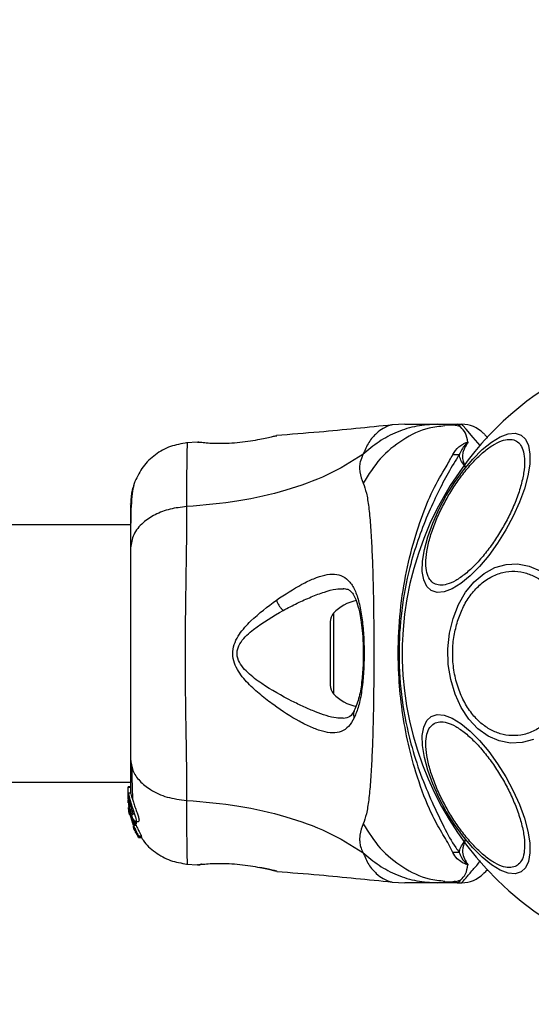
# Model space of a CAD drawing. Units: millimetres. Extents: x -781 to 21174, y -792 to 15596.
# Drawn here: x 11947 to 12014, y 1127 to 1256 of the extents above; entities that cross this region are included whole.
import ezdxf

# ---------------------------------------------------------------- set-up
doc = ezdxf.new("R2010")
doc.units = ezdxf.units.MM
doc.layers.add('Dimensions', color=7, linetype='Continuous')
doc.styles.get("Standard").update_dxf_attribs({"font": 'arial.ttf'})
doc.dimstyles.new('Leikkiset keinu', dxfattribs={"dimtxt": 150, "dimasz": 2.5, "dimexe": 0.06, "dimexo": 0.625, "dimtad": 0, "dimtih": 1, "dimtoh": 1, "dimdec": 0, "dimtxsty": 'Standard', "dimcen": 2.5, "dimadec": 0, "dimazin": 0, "dimtfac": 1, "dimtmove": 0, "dimatfit": 3, "dimfxl": 1, "dimarcsym": 0})

# ---------------------------------------------------------------- blocks, each defined once
blk = doc.blocks.new('*D3')
at = {"layer": 'Defpoints', "color": 0}
for p in [(405.52, 6172.77), (21172.28, 6172.77), (21172.28, -443.01)]:
    blk.add_point(p, dxfattribs=at)
at = {"layer": 'Dimensions', "color": 0, "lineweight": -2}
for p, q in [((405.52, 6172.14), (405.52, -443.07)), ((21172.28, 6172.14), (21172.28, -443.07)), ((408.02, -443.01), (10505.15, -443.01)), ((21169.78, -443.01), (11072.65, -443.01))]:
    blk.add_line(p, q, dxfattribs=at)
at = {"layer": 'Dimensions', "color": 0}
for points in [[(408.02, -442.59), (408.02, -443.42), (405.52, -443.01)], [(21169.78, -443.42), (21169.78, -442.59), (21172.28, -443.01)]]:
    blk.add_solid(points, dxfattribs=at)
at = {"layer": 'Dimensions', "color": 0, "insert": (10788.9, -443.01), "char_height": 150, "attachment_point": 5}
blk.add_mtext('^J\\P20767', dxfattribs=at)

msp = doc.modelspace()

# ---------------------------------------------------------------- linework, layer by layer
at = {"color": 0, "linetype": 'Continuous', "lineweight": 25}
for p, q in [((11997.69, 1202.77), (11996.03, 1202.68)), ((12001.92, 1202.77), (12004.54, 1202.77)), ((12003.63, 1202.64), (12002.9, 1202.65)), ((12004.54, 1202.77), (12005.12, 1202.77)), ((11980.82, 1201.23), (11980.95, 1201.26)), ((11970.58, 1200.43), (11969.16, 1200.32)), ((11970.58, 1200.43), (11970.78, 1200.42)), ((11961.85, 1189.62), (9615.95, 1189.62)), ((11988.38, 1178.04), (11988.38, 1167.5)), ((11987.95, 1176.92), (11987.95, 1168.61)), ((9615.95, 1155.92), (11961.85, 1155.92)), ((11961.85, 1155.34), (11961.55, 1155.34)), ((11961.55, 1155.26), (11961.55, 1155.34)), ((11961.55, 1153.98), (11961.55, 1155.26)), ((11961.55, 1155.26), (11961.85, 1155.26)), ((11961.86, 1154.5), (11961.56, 1154.5)), ((11961.56, 1153.8), (11961.55, 1153.98)), ((11961.55, 1153.73), (11961.55, 1153.98)), ((11961.55, 1153.73), (11961.69, 1152.19)), ((11961.55, 1153.22), (11961.55, 1153.57)), ((11961.69, 1153.48), (11961.69, 1153.91)), ((11961.56, 1152.87), (11961.69, 1151.88)), ((11961.61, 1152.21), (11961.68, 1151.75)), ((11961.69, 1151.7), (11961.63, 1152.05)), ((11961.69, 1152.43), (11961.65, 1152.86)), ((11961.69, 1152.58), (11961.69, 1152.95)), ((11962.22, 1150.69), (11961.69, 1152.43)), ((11961.69, 1152.43), (11961.69, 1152.19)), ((11961.69, 1152.19), (11962.18, 1150.56)), ((11961.69, 1151.88), (11962.1, 1150.55)), ((11961.68, 1151.75), (11961.69, 1151.66)), ((11962.24, 1150.28), (11962, 1151.04)), ((11962.57, 1150.69), (11962.22, 1150.69)), ((11962.23, 1150.47), (11962.26, 1150.58)), ((11962.26, 1150.58), (11962.6, 1150.58)), ((11962.43, 1150.62), (11962.57, 1150.28)), ((11962.49, 1150.8), (11962.87, 1150.8)), ((11962.6, 1150.58), (11962.57, 1150.47)), ((11962.17, 1150.11), (11962.24, 1149.88)), ((11962.21, 1150.07), (11962.21, 1150.06)), ((11962.21, 1150.04), (11962.27, 1150.04)), ((11962.23, 1150.47), (11962.57, 1150.47)), ((11962.57, 1150.47), (11962.23, 1150.47)), ((11962.57, 1150.28), (11962.24, 1150.28)), ((11962.34, 1149.88), (11962.24, 1149.88)), ((11962.29, 1149.76), (11962.44, 1149.53)), ((11962.39, 1149.76), (11962.29, 1149.76)), ((11962.44, 1149.53), (11962.44, 1149.53)), ((11962.45, 1149.59), (11962.48, 1149.41)), ((11962.53, 1149.3), (11962.84, 1148.77)), ((11962.57, 1150.47), (11962.57, 1150.47)), ((11962.9, 1148.69), (11962.87, 1148.89)), ((11962.87, 1148.89), (11963.24, 1148.89)), ((11962.9, 1148.69), (11963.27, 1148.69)), ((11963.27, 1148.69), (11962.9, 1148.69)), ((11963.24, 1148.89), (11963.27, 1148.69)), ((11963.27, 1148.69), (11963.27, 1148.69)), ((11969.16, 1145.22), (11970.58, 1145.11)), ((11970.58, 1145.11), (11970.78, 1145.12)), ((11970.65, 1145.12), (11970.58, 1145.11)), ((11970.76, 1145.12), (11970.78, 1145.12)), ((11971.14, 1145.18), (11970.96, 1145.16)), ((11980.82, 1144.31), (11980.95, 1144.28)), ((11980.95, 1144.28), (11980.88, 1144.3)), ((11996.03, 1142.86), (11997.69, 1142.77)), ((12004.54, 1142.77), (12001.92, 1142.77)), ((12004.54, 1142.77), (12005.12, 1142.77))]:
    msp.add_line(p, q, dxfattribs=at)
at = {"color": 0, "linetype": 'Continuous', "lineweight": 25, "flags": 128}
for points in [[(12007.54, 1199.97), (12006.61, 1201.04), (12005.69, 1202.11), (12005.26, 1202.6), (12005.12, 1202.77), (12005.12, 1202.77), (12005.12, 1202.77)], [(12003.11, 1193.43), (12004.19, 1195.16), (12005.36, 1196.77), (12006.57, 1198.21), (12007.8, 1199.44), (12009, 1200.42), (12010.15, 1201.11), (12011.19, 1201.51), (12012.11, 1201.59), (12012.88, 1201.35), (12013.47, 1200.81), (12013.86, 1199.97), (12014.04, 1198.87), (12014.01, 1197.53), (12013.76, 1196), (12013.31, 1194.32), (12012.67, 1192.55), (12011.86, 1190.73), (12010.9, 1188.93), (12009.82, 1187.2), (12008.66, 1185.59), (12007.44, 1184.15), (12006.21, 1182.92), (12005.01, 1181.94), (12003.87, 1181.25), (12002.82, 1180.85), (12001.9, 1180.77), (12001.13, 1181.01), (12000.55, 1181.55), (12000.16, 1182.39), (11999.97, 1183.49), (12000.01, 1184.83), (12000.25, 1186.36), (12000.7, 1188.04), (12001.34, 1189.81), (12002.15, 1191.63), (12003.11, 1193.43)], [(12004, 1177.37), (12004.71, 1179.18), (12005.64, 1180.79), (12006.77, 1182.16), (12008.05, 1183.24), (12009.45, 1184.01), (12010.92, 1184.43), (12012.43, 1184.5), (12013.93, 1184.21), (12015.36, 1183.58)], [(12014.49, 1161.53), (12013.02, 1161.11), (12011.51, 1161.04), (12010.01, 1161.33), (12008.58, 1161.96), (12007.25, 1162.93), (12006.06, 1164.19), (12005.05, 1165.71), (12004.25, 1167.45), (12003.69, 1169.35), (12003.37, 1171.35), (12003.32, 1173.4), (12003.53, 1175.42), (12004, 1177.37)], [(12012.88, 1144.19), (12012.11, 1143.95), (12011.19, 1144.03), (12010.15, 1144.43), (12009, 1145.12), (12007.8, 1146.1), (12006.57, 1147.33), (12005.36, 1148.77), (12004.19, 1150.38), (12003.11, 1152.11), (12002.15, 1153.91), (12001.34, 1155.73), (12000.7, 1157.5), (12000.25, 1159.18), (12000.01, 1160.71), (11999.97, 1162.04), (12000.16, 1163.15), (12000.55, 1163.99), (12001.13, 1164.53), (12001.9, 1164.77), (12002.82, 1164.69), (12003.87, 1164.29), (12005.01, 1163.6), (12006.21, 1162.62), (12007.44, 1161.39), (12008.66, 1159.95), (12009.82, 1158.34), (12010.9, 1156.61), (12011.86, 1154.81), (12012.67, 1152.99), (12013.31, 1151.22), (12013.76, 1149.54), (12014.01, 1148.01), (12014.04, 1146.67), (12013.86, 1145.57), (12013.47, 1144.73), (12012.88, 1144.19)]]:
    msp.add_lwpolyline(points, dxfattribs=at)
at = {"color": 0, "linetype": 'Continuous', "lineweight": 25}
for centre, radius, start, end in [((12038.9, 1172.77), 41.55, 330, 150), ((12005.12, 1198.77), 4, 45, 90), ((12004.59, 1217.42), 18.62, 268.0832, 270.6926), ((12038.9, 1172.77), 41.55, 150, 330), ((11992.35, 1174.41), 5.38, 101.0889, 137.529), ((11989.6, 1176.92), 1.65, 137.529, 180), ((11989.6, 1168.61), 1.65, 180, 222.471), ((11992.35, 1171.13), 5.38, 222.471, 259.0644), ((12004.61, 1126.95), 19.8, 89.4177, 91.8714), ((12005.12, 1146.77), 4, 270, 315)]:
    msp.add_arc(centre, radius, start, end, dxfattribs=at)
for points, knots in [([(11996.07, 1202.68), (11992.88, 1202.35), (11987.85, 1201.83), (11982.8, 1201.43), (11980.94, 1201.28)], [0, 0, 0, 0, 0.632548, 1, 1, 1, 1]), ([(12001.92, 1202.77), (12001.03, 1202.72), (11999.25, 1202.62), (11996.68, 1201.81), (11994.28, 1200.57), (11992.9, 1199.38), (11992.22, 1198.79)], [0, 0, 0, 0, 0.250032, 0.500009, 0.750017, 1, 1, 1, 1]), ([(11996.03, 1202.68), (11996.03, 1202.68), (11996.12, 1202.72), (11995.79, 1202.62), (11995.02, 1202.36), (11993.96, 1201.62), (11992.94, 1200.49), (11992.46, 1199.35), (11992.22, 1198.79)], [0, 0, 0, 0, 0.000792, 0.226986, 0.466463, 0.638931, 0.82098, 1, 1, 1, 1]), ([(12002.91, 1202.54), (12002.22, 1202.47), (12000.28, 1202.28), (11997.35, 1200.81), (11994.33, 1198.4), (11992.95, 1196.17), (11992.26, 1195.05)], [0, 0, 0, 0, 0.1568681, 0.4378977, 0.7189915, 1, 1, 1, 1]), ([(11997.69, 1202.77), (11997.71, 1202.77), (11997.74, 1202.77), (11998.03, 1202.77), (11998.49, 1202.77), (11999.13, 1202.77), (11999.94, 1202.77), (12000.89, 1202.77), (12001.58, 1202.77), (12001.92, 1202.77)], [0, 0, 0, 0, 0.1429184, 0.2855818, 0.4284371, 0.5690751, 0.7127694, 0.8553754, 1, 1, 1, 1]), ([(12004.96, 1202.44), (12004.66, 1202.51), (12004, 1202.69), (12003.29, 1202.66), (12002.9, 1202.65)], [0, 0, 0, 0, 0.448387, 1, 1, 1, 1]), ([(12005.94, 1200.41), (12005.85, 1200.83), (12005.68, 1201.69), (12004.88, 1202.52), (12004.66, 1202.76), (12004.54, 1202.77), (12004.54, 1202.77)], [0, 0, 0, 0, 0.296736, 0.598543, 0.989531, 1, 1, 1, 1]), ([(11978.74, 1200.77), (11978.34, 1200.69), (11977.54, 1200.54), (11976.13, 1200.35), (11974.7, 1200.24), (11973.35, 1200.22), (11972.17, 1200.26), (11971.29, 1200.34), (11970.77, 1200.4), (11970.71, 1200.41), (11970.68, 1200.41)], [0, 0, 0, 0, 0.133793, 0.26656, 0.399026, 0.531507, 0.665154, 0.800606, 0.937259, 1, 1, 1, 1]), ([(11980.95, 1201.26), (11980.92, 1201.25), (11980.86, 1201.23), (11980.4, 1201.12), (11979.71, 1200.96), (11979.06, 1200.83), (11978.74, 1200.77)], [0, 0, 0, 0, 0.2513994, 0.5023166, 0.751674, 1, 1, 1, 1]), ([(12003.33, 1193.3), (12003.67, 1193.87), (12004.37, 1195.02), (12005.57, 1196.64), (12006.86, 1198.12), (12008.18, 1199.35), (12009.45, 1200.23), (12010.59, 1200.72), (12011.54, 1200.84), (12012.3, 1200.61), (12012.87, 1200.07), (12013.25, 1199.19), (12013.39, 1197.95), (12013.26, 1196.41), (12012.87, 1194.66), (12012.23, 1192.8), (12011.43, 1190.95), (12010.77, 1189.76), (12010.46, 1189.19)], [0, 0, 0, 0, 0.058249, 0.119996, 0.184316, 0.249994, 0.315673, 0.379989, 0.441739, 0.499994, 0.558255, 0.620005, 0.684313, 0.749996, 0.815673, 0.879993, 0.941739, 1, 1, 1, 1]), ([(12007.95, 1201.6), (12007.98, 1201.57), (12008.05, 1201.5), (12008.29, 1201.26), (12008.52, 1201.02), (12008.53, 1201.02)], [0, 0, 0, 0, 0.490622, 0.992006, 1, 1, 1, 1]), ([(11969.24, 1200.32), (11968.5, 1200.21), (11967.01, 1199.97), (11965.04, 1198.85), (11963.38, 1197.29), (11962.73, 1195.94), (11962.4, 1195.27)], [0, 0, 0, 0, 0.249941, 0.499976, 0.75003, 1, 1, 1, 1]), ([(11969.24, 1200.32), (11969.24, 1200.32), (11969.24, 1200.32), (11969.23, 1199.96), (11969.2, 1198.34), (11969.16, 1195.73), (11969.16, 1193.24), (11969.16, 1191.99)], [0, 0, 0, 0, 0.000083, 0.248338, 0.497988, 0.748279, 1, 1, 1, 1]), ([(11970.76, 1200.42), (11970.76, 1200.42), (11970.75, 1200.42), (11970.77, 1200.42), (11970.79, 1200.41)], [0, 0, 0, 0, 0.107526, 1, 1, 1, 1]), ([(12003.96, 1198.8), (12004.18, 1199.15), (12004.5, 1199.67), (12005.23, 1200.14), (12005.58, 1200.33), (12005.8, 1200.4), (12005.86, 1200.41), (12005.91, 1200.41), (12005.93, 1200.41), (12005.94, 1200.41)], [0, 0, 0, 0, 0.535723, 0.777769, 0.939963, 0.963303, 0.985945, 0.994765, 1, 1, 1, 1]), ([(12005.85, 1200.25), (12005.86, 1200.27), (12005.88, 1200.31), (12005.91, 1200.35), (12005.91, 1200.37), (12005.92, 1200.38), (12005.92, 1200.38), (12005.91, 1200.38), (12005.91, 1200.38), (12005.91, 1200.38), (12005.91, 1200.38), (12005.91, 1200.38), (12005.91, 1200.38), (12005.89, 1200.38), (12005.86, 1200.35), (12005.73, 1200.24), (12005.27, 1199.78), (12005.01, 1199.23), (12004.81, 1198.79)], [0, 0, 0, 0, 0.044162, 0.066263, 0.077304, 0.08282, 0.084198, 0.084903, 0.085182, 0.085462, 0.085756, 0.086108, 0.086718, 0.089398, 0.10003, 0.142334, 0.311433, 1, 1, 1, 1]), ([(12005.85, 1200.25), (12005.64, 1199.92), (12005.34, 1199.43), (12005.15, 1198.39), (12005.37, 1197.67), (12005.62, 1197.16), (12005.62, 1197.16)], [0, 0, 0, 0, 0.382411, 0.568905, 0.995776, 1, 1, 1, 1]), ([(12005.94, 1200.41), (12005.92, 1200.37), (12005.89, 1200.31), (12005.86, 1200.26), (12005.85, 1200.25)], [0, 0, 0, 0, 0.814443, 1, 1, 1, 1]), ([(11992.22, 1198.79), (11990.71, 1197.86), (11987.66, 1195.98), (11982.1, 1193.99), (11975.9, 1192.57), (11971.46, 1192.19), (11969.16, 1191.99)], [0, 0, 0, 0, 0.235169, 0.474981, 0.727595, 1, 1, 1, 1]), ([(11992.22, 1198.79), (11992.08, 1198.46), (11991.83, 1197.89), (11991.76, 1197.15), (11991.83, 1196.18), (11992.08, 1195.53), (11992.26, 1195.05)], [0, 0, 0, 0, 0.224125, 0.402742, 0.562994, 1, 1, 1, 1]), ([(12003.96, 1146.74), (12003.8, 1147.08), (12003.34, 1148.03), (12002.15, 1149.89), (12000.6, 1152.95), (11999.19, 1156.82), (11997.99, 1161.4), (11997.23, 1165.74), (11996.81, 1170.48), (11996.81, 1175.59), (11997.36, 1180.92), (11998.4, 1185.95), (11999.77, 1190.39), (12001.28, 1194.19), (12002.96, 1196.94), (12003.69, 1198.29), (12003.96, 1198.8)], [0, 0, 0, 0, 0.031026, 0.087115, 0.14327, 0.236718, 0.311422, 0.386194, 0.455999, 0.54609, 0.63613, 0.720034, 0.803828, 0.878734, 0.953603, 1, 1, 1, 1]), ([(12004.81, 1198.79), (12004.32, 1198.02), (12003.4, 1196.57), (12002.02, 1193.85), (12000.63, 1190.9), (11999.36, 1187.6), (11998.11, 1183.44), (11997.16, 1178.4), (11996.8, 1172.55), (11997.22, 1166.67), (11998.28, 1161.41), (11999.71, 1156.94), (12001.26, 1153.24), (12002.8, 1150.01), (12003.92, 1147.94), (12004.65, 1146.96), (12004.81, 1146.75)], [0, 0, 0, 0, 0.068583, 0.128964, 0.189384, 0.251626, 0.313912, 0.40846, 0.503108, 0.599448, 0.695678, 0.766616, 0.837484, 0.908806, 0.980281, 1, 1, 1, 1]), ([(12005.62, 1197.16), (12005.62, 1197.16), (12005.23, 1197.66), (12004.89, 1198.22), (12004.82, 1198.73), (12004.81, 1198.79)], [0, 0, 0, 0, 0.008676, 0.879665, 1, 1, 1, 1]), ([(11962.41, 1195.28), (11962.24, 1194.79), (11961.93, 1193.84), (11961.87, 1192.58), (11961.85, 1191.97)], [0, 0, 0, 0, 0.511211, 1, 1, 1, 1]), ([(11962.4, 1195.25), (11962.31, 1194.97), (11962.15, 1194.42), (11961.98, 1192.98), (11961.87, 1191.39), (11961.86, 1190.13), (11961.86, 1189.62)], [0, 0, 0, 0, 0.2822614, 0.5557474, 0.8189433, 1, 1, 1, 1]), ([(11992.26, 1195.05), (11992.4, 1194.64), (11992.7, 1193.8), (11992.98, 1191.95), (11993.2, 1189.65), (11993.37, 1186.88), (11993.5, 1183.73), (11993.58, 1180.26), (11993.63, 1176.57), (11993.65, 1172.77), (11993.63, 1168.97), (11993.58, 1165.28), (11993.5, 1161.81), (11993.37, 1158.66), (11993.2, 1155.89), (11992.98, 1153.59), (11992.7, 1151.74), (11992.4, 1150.9), (11992.26, 1150.49)], [0, 0, 0, 0, 0.055709, 0.115623, 0.17775, 0.241266, 0.30546, 0.370168, 0.435003, 0.499992, 0.564971, 0.629859, 0.694525, 0.75875, 0.822251, 0.884377, 0.944291, 1, 1, 1, 1]), ([(12010.46, 1189.19), (12010.12, 1188.63), (12009.42, 1187.47), (12008.22, 1185.85), (12006.93, 1184.37), (12005.6, 1183.15), (12004.33, 1182.27), (12003.19, 1181.77), (12002.24, 1181.65), (12001.48, 1181.88), (12000.91, 1182.42), (12000.54, 1183.31), (12000.4, 1184.54), (12000.52, 1186.08), (12000.92, 1187.84), (12001.56, 1189.7), (12002.36, 1191.55), (12003.01, 1192.73), (12003.33, 1193.3)], [0, 0, 0, 0, 0.058263, 0.120006, 0.184317, 0.249996, 0.315678, 0.37999, 0.441738, 0.499997, 0.55825, 0.62, 0.684315, 0.75, 0.815675, 0.879995, 0.94174, 1, 1, 1, 1]), ([(11961.85, 1192.32), (11961.85, 1192.33), (11961.85, 1192.36), (11961.85, 1192.34), (11961.85, 1192.33)], [0, 0, 0, 0, 0.611279, 1, 1, 1, 1]), ([(11969.16, 1191.99), (11968.43, 1191.9), (11966.97, 1191.74), (11965.01, 1190.98), (11963.33, 1189.86), (11962.1, 1188.34), (11961.93, 1187.16), (11961.85, 1186.57)], [0, 0, 0, 0, 0.186729, 0.373515, 0.560334, 0.780143, 1, 1, 1, 1]), ([(11961.85, 1191.97), (11961.85, 1191.65), (11961.85, 1191), (11961.85, 1189.15), (11961.85, 1187.43), (11961.85, 1186.57)], [0, 0, 0, 0, 0.333501, 0.666504, 1, 1, 1, 1]), ([(11969.16, 1191.99), (11969.16, 1190.64), (11969.16, 1187.94), (11969.08, 1183.19), (11969, 1178.11), (11968.96, 1172.78), (11968.99, 1167.45), (11969.08, 1162.36), (11969.16, 1157.61), (11969.16, 1154.91), (11969.16, 1153.55)], [0, 0, 0, 0, 0.124448, 0.248456, 0.373452, 0.499817, 0.626061, 0.750993, 0.875313, 1, 1, 1, 1]), ([(11961.85, 1186.57), (11961.85, 1185.59), (11961.85, 1183.64), (11961.85, 1180.23), (11961.85, 1176.58), (11961.85, 1172.78), (11961.85, 1168.98), (11961.85, 1165.33), (11961.85, 1161.9), (11961.85, 1159.95), (11961.85, 1158.97)], [0, 0, 0, 0, 0.124904, 0.249839, 0.374593, 0.499796, 0.624958, 0.749669, 0.874775, 1, 1, 1, 1]), ([(11980.91, 1179.76), (11982.03, 1180.5), (11983.72, 1181.62), (11985.81, 1182.6), (11987.25, 1183.09), (11988.54, 1183.21), (11989.64, 1182.93), (11990.55, 1182.18), (11991.26, 1180.94), (11991.78, 1179.27), (11992.14, 1177.22), (11992.34, 1174.92), (11992.39, 1172.5), (11992.31, 1170.09), (11992.07, 1167.84), (11991.69, 1165.85), (11991.28, 1164.85), (11991.08, 1164.35)], [0, 0, 0, 0, 0.120715, 0.181092, 0.241449, 0.302107, 0.363419, 0.425333, 0.488164, 0.551657, 0.615592, 0.67985, 0.744238, 0.808715, 0.872896, 0.936672, 1, 1, 1, 1]), ([(12004.58, 1176.98), (12004.79, 1177.57), (12005.23, 1178.79), (12006.21, 1180.4), (12007.44, 1181.78), (12008.89, 1182.82), (12010.46, 1183.43), (12012.06, 1183.59), (12013.58, 1183.34), (12015, 1182.72), (12016.31, 1181.77), (12017.5, 1180.45), (12018.52, 1178.78), (12019.28, 1176.82), (12019.73, 1174.69), (12019.85, 1172.52), (12019.68, 1170.45), (12019.34, 1169.17), (12019.17, 1168.56)], [0, 0, 0, 0, 0.058254, 0.120008, 0.184315, 0.249999, 0.315677, 0.379994, 0.441739, 0.499997, 0.55826, 0.620006, 0.684316, 0.750001, 0.815676, 0.879999, 0.941745, 1, 1, 1, 1]), ([(11981.79, 1178.4), (11982.41, 1178.73), (11983.65, 1179.38), (11985.46, 1180.2), (11987.15, 1180.83), (11988.58, 1181.23), (11989.33, 1181.23), (11989.66, 1181.24)], [0, 0, 0, 0, 0.2142317, 0.4278401, 0.6459579, 0.8483319, 1, 1, 1, 1]), ([(11989.62, 1181.27), (11989.83, 1181.25), (11990.21, 1181.22), (11990.56, 1180.99), (11990.86, 1180.64), (11991.24, 1179.99), (11991.57, 1179.04), (11991.82, 1177.94), (11992.02, 1176.79), (11992.17, 1175.31), (11992.27, 1173.5), (11992.26, 1171.4), (11992.1, 1169.16), (11991.76, 1166.95), (11991.31, 1165.86), (11991.08, 1165.29)], [0, 0, 0, 0, 0.09072, 0.158617, 0.205495, 0.271601, 0.351192, 0.39699, 0.452378, 0.518534, 0.5953, 0.682473, 0.779488, 0.885448, 1, 1, 1, 1]), ([(11991.08, 1164.35), (11990.84, 1163.95), (11990.37, 1163.14), (11989.42, 1162.51), (11988.27, 1162.31), (11986.95, 1162.54), (11985.48, 1163.08), (11983.37, 1164.14), (11981.1, 1165.58), (11978.84, 1167.33), (11977.17, 1168.83), (11975.93, 1170.33), (11975.27, 1171.79), (11975.12, 1173.04), (11975.45, 1174.24), (11976.23, 1175.63), (11978.04, 1177.61), (11979.76, 1178.9), (11980.91, 1179.76)], [0, 0, 0, 0, 0.063343, 0.12591, 0.187534, 0.248685, 0.309589, 0.370434, 0.49264, 0.554536, 0.617239, 0.680874, 0.713709, 0.747116, 0.780328, 0.812804, 0.876309, 1, 1, 1, 1]), ([(11980.91, 1179.76), (11980.95, 1179.64), (11981.04, 1179.39), (11981.26, 1179.02), (11981.52, 1178.67), (11981.7, 1178.49), (11981.79, 1178.4)], [0, 0, 0, 0, 0.2498813, 0.4999819, 0.7500779, 1, 1, 1, 1]), ([(11982.93, 1166.54), (11981.61, 1167.25), (11979.63, 1168.31), (11977.42, 1169.97), (11976.36, 1171.1), (11975.87, 1171.94), (11975.74, 1172.69), (11975.81, 1173.44), (11976.44, 1174.66), (11978.52, 1176.51), (11980.48, 1177.64), (11981.79, 1178.4)], [0, 0, 0, 0, 0.256108, 0.382677, 0.444338, 0.503916, 0.533502, 0.561901, 0.621209, 0.745195, 1, 1, 1, 1]), ([(12019.17, 1168.56), (12018.96, 1167.97), (12018.52, 1166.75), (12017.53, 1165.14), (12016.3, 1163.76), (12014.86, 1162.72), (12013.29, 1162.11), (12011.69, 1161.95), (12010.16, 1162.2), (12008.75, 1162.82), (12007.44, 1163.77), (12006.25, 1165.09), (12005.23, 1166.76), (12004.47, 1168.72), (12004.01, 1170.85), (12003.9, 1173.01), (12004.07, 1175.09), (12004.41, 1176.37), (12004.58, 1176.98)], [0, 0, 0, 0, 0.058254, 0.120008, 0.184315, 0.250001, 0.315679, 0.379993, 0.441739, 0.499997, 0.558259, 0.620005, 0.684315, 0.75, 0.815676, 0.879998, 0.941745, 1, 1, 1, 1]), ([(11989.61, 1164.29), (11989.32, 1164.3), (11988.25, 1164.33), (11986.5, 1164.92), (11984.51, 1165.76), (11983.46, 1166.28), (11982.93, 1166.54)], [0, 0, 0, 0, 0.156131, 0.572161, 0.786277, 1, 1, 1, 1]), ([(11991.08, 1165.29), (11990.9, 1164.99), (11990.56, 1164.4), (11989.97, 1164.31), (11989.67, 1164.27)], [0, 0, 0, 0, 0.5024184, 1, 1, 1, 1]), ([(11991.09, 1165.3), (11991.08, 1165.28), (11991.01, 1165.18), (11990.97, 1164.96), (11990.97, 1164.66), (11991.04, 1164.45), (11991.08, 1164.35)], [0, 0, 0, 0, 0.073072, 0.382081, 0.691273, 1, 1, 1, 1]), ([(12012.27, 1144.98), (12012.04, 1144.88), (12011.55, 1144.69), (12010.59, 1144.82), (12009.45, 1145.31), (12008.18, 1146.19), (12006.86, 1147.42), (12005.57, 1148.89), (12004.37, 1150.52), (12003.31, 1152.22), (12002.37, 1154), (12001.55, 1155.84), (12000.92, 1157.7), (12000.52, 1159.46), (12000.39, 1161), (12000.54, 1162.23), (12000.9, 1163.13), (12001.31, 1163.45), (12001.51, 1163.61)], [0, 0, 0, 0, 0.058256, 0.120005, 0.184321, 0.249999, 0.315677, 0.379998, 0.441744, 0.499993, 0.558254, 0.619999, 0.68432, 0.749995, 0.815681, 0.879996, 0.941747, 1, 1, 1, 1]), ([(12001.51, 1163.61), (12001.75, 1163.7), (12002.23, 1163.9), (12003.2, 1163.77), (12004.33, 1163.28), (12005.6, 1162.39), (12006.92, 1161.17), (12008.22, 1159.69), (12009.41, 1158.07), (12010.48, 1156.36), (12011.42, 1154.59), (12012.23, 1152.74), (12012.86, 1150.88), (12013.26, 1149.13), (12013.39, 1147.58), (12013.25, 1146.36), (12012.88, 1145.45), (12012.47, 1145.13), (12012.27, 1144.98)], [0, 0, 0, 0, 0.058259, 0.120008, 0.18432, 0.250001, 0.315681, 0.379992, 0.441735, 0.499998, 0.558258, 0.620004, 0.684324, 0.750001, 0.815683, 0.87999, 0.94174, 1, 1, 1, 1]), ([(11961.85, 1158.97), (11961.91, 1158.47), (11962.03, 1157.46), (11962.97, 1156.07), (11964.47, 1154.84), (11966.58, 1153.87), (11968.3, 1153.66), (11969.16, 1153.55)], [0, 0, 0, 0, 0.186772, 0.373539, 0.560291, 0.780206, 1, 1, 1, 1]), ([(11961.85, 1158.97), (11961.85, 1157.87), (11961.85, 1155.95), (11961.85, 1154.93), (11961.85, 1154.5)], [0, 0, 0, 0, 0.569212, 1, 1, 1, 1]), ([(11961.99, 1157.97), (11962.01, 1156.92), (11962.05, 1155.25), (11962.1, 1154.11), (11962.12, 1153.69)], [0, 0, 0, 0, 0.633133, 1, 1, 1, 1]), ([(11961.69, 1152.58), (11961.66, 1152.77), (11961.6, 1153.17), (11961.56, 1153.71), (11961.55, 1154.16), (11961.55, 1154.32), (11961.55, 1154.4)], [0, 0, 0, 0, 0.2464, 0.492734, 0.741208, 1, 1, 1, 1]), ([(11961.56, 1154.49), (11961.56, 1154.49), (11961.56, 1154.53), (11961.58, 1154.39), (11961.63, 1154.15), (11961.68, 1153.95), (11961.69, 1153.91)], [0, 0, 0, 0, 0.025473, 0.450702, 0.874502, 1, 1, 1, 1]), ([(11961.86, 1154.47), (11961.87, 1154.47), (11961.88, 1154.49), (11961.92, 1154.27), (11962.03, 1153.86), (11962.21, 1153.31), (11962.42, 1152.7), (11962.65, 1152.08), (11962.85, 1151.51), (11962.96, 1151.08), (11962.96, 1150.83), (11962.9, 1150.81), (11962.87, 1150.8)], [0, 0, 0, 0, 0.0587913, 0.169066, 0.277301, 0.3829895, 0.4894339, 0.5993741, 0.710636, 0.8166341, 0.9145, 1, 1, 1, 1]), ([(11961.69, 1153.48), (11961.68, 1153.52), (11961.66, 1153.6), (11961.64, 1153.65), (11961.63, 1153.65), (11961.62, 1153.59), (11961.63, 1153.47), (11961.65, 1153.27), (11961.67, 1153.08), (11961.69, 1152.95)], [0, 0, 0, 0, 0.126923, 0.25, 0.375588, 0.500777, 0.623437, 0.750532, 1, 1, 1, 1]), ([(11961.69, 1153.91), (11961.74, 1153.74), (11961.83, 1153.41), (11962.02, 1152.8), (11962.24, 1152.17), (11962.43, 1151.59), (11962.55, 1151.14), (11962.58, 1150.86), (11962.51, 1150.77), (11962.36, 1150.85), (11962.16, 1151.14), (11961.94, 1151.62), (11961.78, 1152.14), (11961.71, 1152.47), (11961.69, 1152.58)], [0, 0, 0, 0, 0.086262, 0.172471, 0.259857, 0.348891, 0.435643, 0.516889, 0.595576, 0.677837, 0.767648, 0.863317, 0.957371, 1, 1, 1, 1]), ([(11961.69, 1153.48), (11961.71, 1153.42), (11961.74, 1153.3), (11961.8, 1153.06), (11961.87, 1152.81), (11961.95, 1152.55), (11962.02, 1152.29), (11962.08, 1152.05), (11962.13, 1151.85), (11962.15, 1151.7), (11962.14, 1151.67), (11962.14, 1151.65)], [0, 0, 0, 0, 0.112507, 0.225339, 0.336396, 0.450611, 0.565058, 0.676045, 0.788923, 0.900737, 1, 1, 1, 1]), ([(11969.16, 1153.55), (11971.46, 1153.35), (11975.9, 1152.97), (11982.1, 1151.55), (11987.66, 1149.56), (11990.71, 1147.68), (11992.22, 1146.75)], [0, 0, 0, 0, 0.272405, 0.525019, 0.764831, 1, 1, 1, 1]), ([(11969.16, 1153.55), (11969.16, 1152.31), (11969.16, 1149.82), (11969.2, 1147.21), (11969.23, 1145.59), (11969.24, 1145.22), (11969.24, 1145.22), (11969.24, 1145.22)], [0, 0, 0, 0, 0.251103, 0.501207, 0.750579, 0.999872, 1, 1, 1, 1]), ([(11961.63, 1152.05), (11961.62, 1152.14), (11961.6, 1152.3), (11961.58, 1152.5), (11961.57, 1152.59), (11961.57, 1152.62)], [0, 0, 0, 0, 0.400332, 0.801007, 1, 1, 1, 1]), ([(11962.14, 1151.65), (11962.14, 1151.65), (11962.13, 1151.64), (11962.09, 1151.66), (11962.02, 1151.78), (11961.94, 1151.95), (11961.87, 1152.18), (11961.8, 1152.43), (11961.74, 1152.69), (11961.71, 1152.86), (11961.69, 1152.95)], [0, 0, 0, 0, 0.015747, 0.156063, 0.295648, 0.436476, 0.576394, 0.718258, 0.860327, 1, 1, 1, 1]), ([(11962.23, 1150.47), (11962.23, 1150.47), (11962.22, 1150.47), (11962.22, 1150.48), (11962.21, 1150.5), (11962.19, 1150.52), (11962.19, 1150.55), (11962.18, 1150.56)], [0, 0, 0, 0, 0.191835, 0.384137, 0.584052, 0.797286, 1, 1, 1, 1]), ([(11962.22, 1150.69), (11962.23, 1150.68), (11962.24, 1150.65), (11962.25, 1150.62), (11962.26, 1150.6), (11962.26, 1150.58), (11962.26, 1150.58), (11962.26, 1150.58)], [0, 0, 0, 0, 0.241974, 0.483431, 0.709621, 0.917816, 1, 1, 1, 1]), ([(11962.57, 1150.69), (11962.57, 1150.68), (11962.58, 1150.65), (11962.59, 1150.62), (11962.6, 1150.6), (11962.6, 1150.58), (11962.6, 1150.58), (11962.6, 1150.58)], [0, 0, 0, 0, 0.24339, 0.488534, 0.71524, 0.921004, 1, 1, 1, 1]), ([(11992.26, 1150.49), (11992.08, 1150.01), (11991.84, 1149.41), (11991.77, 1148.56), (11991.79, 1148.06), (11991.89, 1147.46), (11992.1, 1147.01), (11992.22, 1146.75)], [0, 0, 0, 0, 0.436857, 0.556208, 0.683636, 0.825117, 1, 1, 1, 1]), ([(11992.26, 1150.49), (11992.95, 1149.37), (11994.33, 1147.14), (11997.35, 1144.73), (12000.28, 1143.26), (12002.22, 1143.07), (12002.91, 1143)], [0, 0, 0, 0, 0.281009, 0.562102, 0.843132, 1, 1, 1, 1]), ([(11962.17, 1150.18), (11962.18, 1150.17), (11962.19, 1150.14), (11962.2, 1150.11), (11962.21, 1150.09), (11962.21, 1150.07), (11962.21, 1150.07), (11962.21, 1150.07)], [0, 0, 0, 0, 0.249682, 0.500873, 0.741034, 0.963376, 1, 1, 1, 1]), ([(11962.19, 1150.23), (11962.22, 1150.16), (11962.28, 1150.02), (11962.37, 1149.82), (11962.43, 1149.68), (11962.45, 1149.61), (11962.45, 1149.59), (11962.45, 1149.59)], [0, 0, 0, 0, 0.241785, 0.484176, 0.717839, 0.93011, 1, 1, 1, 1]), ([(11962.24, 1150.28), (11962.3, 1150.13), (11962.44, 1149.82), (11962.65, 1149.39), (11962.81, 1149.07), (11962.87, 1148.93), (11962.87, 1148.9), (11962.87, 1148.89)], [0, 0, 0, 0, 0.243141, 0.486464, 0.725721, 0.937722, 1, 1, 1, 1]), ([(11962.24, 1149.88), (11962.25, 1149.86), (11962.26, 1149.84), (11962.27, 1149.81), (11962.28, 1149.78), (11962.29, 1149.77), (11962.29, 1149.76), (11962.29, 1149.76)], [0, 0, 0, 0, 0.23683, 0.474628, 0.705587, 0.918632, 1, 1, 1, 1]), ([(11962.53, 1149.3), (11962.53, 1149.32), (11962.51, 1149.34), (11962.5, 1149.38), (11962.48, 1149.4), (11962.48, 1149.41), (11962.48, 1149.41), (11962.48, 1149.41)], [0, 0, 0, 0, 0.251794, 0.505886, 0.742372, 0.950812, 1, 1, 1, 1]), ([(11962.57, 1150.28), (11962.65, 1150.12), (11962.79, 1149.81), (11963.01, 1149.39), (11963.18, 1149.07), (11963.24, 1148.93), (11963.24, 1148.9), (11963.24, 1148.89)], [0, 0, 0, 0, 0.24607, 0.492289, 0.733774, 0.94452, 1, 1, 1, 1]), ([(11962.9, 1148.69), (11962.9, 1148.69), (11962.9, 1148.69), (11962.89, 1148.7), (11962.88, 1148.71), (11962.87, 1148.74), (11962.85, 1148.76), (11962.84, 1148.77), (11962.84, 1148.77)], [0, 0, 0, 0, 0.1717766, 0.3432363, 0.5232747, 0.729127, 0.9663393, 1, 1, 1, 1]), ([(11963.28, 1148.71), (11963.35, 1148.58), (11963.77, 1147.79), (11965.06, 1146.71), (11967.01, 1145.57), (11968.49, 1145.34), (11969.24, 1145.22)], [0, 0, 0, 0, 0.060784, 0.373956, 0.687022, 1, 1, 1, 1]), ([(12004.81, 1146.75), (12004.82, 1146.79), (12004.88, 1147.3), (12005.22, 1147.85), (12005.62, 1148.38), (12005.62, 1148.38)], [0, 0, 0, 0, 0.088041, 0.991386, 1, 1, 1, 1]), ([(12005.62, 1148.38), (12005.62, 1148.37), (12005.39, 1147.9), (12005.12, 1147.09), (12005.35, 1146.09), (12005.66, 1145.56), (12005.83, 1145.31), (12005.84, 1145.3)], [0, 0, 0, 0, 0.004355, 0.404331, 0.69398, 0.984772, 1, 1, 1, 1]), ([(11992.22, 1146.75), (11992.9, 1146.16), (11994.28, 1144.97), (11996.68, 1143.73), (11999.25, 1142.92), (12001.03, 1142.82), (12001.92, 1142.77)], [0, 0, 0, 0, 0.249983, 0.499991, 0.749968, 1, 1, 1, 1]), ([(11992.22, 1146.75), (11992.46, 1146.19), (11992.93, 1145.06), (11993.96, 1143.92), (11995.01, 1143.19), (11995.87, 1142.89), (11995.98, 1142.87), (11996.03, 1142.86)], [0, 0, 0, 0, 0.179139, 0.361221, 0.534148, 0.774181, 1, 1, 1, 1]), ([(12005.93, 1145.13), (12005.93, 1145.13), (12005.91, 1145.13), (12005.86, 1145.13), (12005.56, 1145.2), (12005.14, 1145.47), (12004.4, 1145.96), (12004.13, 1146.45), (12003.96, 1146.74)], [0, 0, 0, 0, 0.006539, 0.014885, 0.034863, 0.26345, 0.568335, 1, 1, 1, 1]), ([(12004.81, 1146.75), (12004.85, 1146.61), (12005.02, 1146.07), (12005.46, 1145.56), (12005.83, 1145.21), (12005.88, 1145.17), (12005.9, 1145.16), (12005.9, 1145.16), (12005.91, 1145.16), (12005.91, 1145.16), (12005.91, 1145.16), (12005.91, 1145.16), (12005.91, 1145.16), (12005.91, 1145.16), (12005.91, 1145.16), (12005.91, 1145.17), (12005.9, 1145.2), (12005.88, 1145.24), (12005.85, 1145.28), (12005.84, 1145.3)], [0, 0, 0, 0, 0.206536, 0.815097, 0.8907, 0.900152, 0.904868, 0.907252, 0.907995, 0.908369, 0.908636, 0.90888, 0.909118, 0.909454, 0.910118, 0.912616, 0.922546, 0.961974, 1, 1, 1, 1]), ([(12005.12, 1142.77), (12005.12, 1142.77), (12005.12, 1142.77), (12005.21, 1142.88), (12005.69, 1143.42), (12006.45, 1144.31), (12007.25, 1145.24), (12007.6, 1145.64)], [0, 0, 0, 0, 0.0000044, 0.2343857, 0.4688112, 0.7694822, 1, 1, 1, 1]), ([(11970.58, 1145.11), (11970.62, 1145.12), (11970.69, 1145.13), (11971.28, 1145.2), (11972.19, 1145.28), (11973.35, 1145.32), (11974.7, 1145.3), (11976.13, 1145.18), (11977.54, 1144.99), (11978.34, 1144.84), (11978.74, 1144.77)], [0, 0, 0, 0, 0.127956, 0.255242, 0.381049, 0.505467, 0.628551, 0.751814, 0.875623, 1, 1, 1, 1]), ([(11970.78, 1145.12), (11970.78, 1145.12), (11970.85, 1145.12), (11970.96, 1145.15), (11971.05, 1145.19), (11971.08, 1145.21)], [0, 0, 0, 0, 0.030408, 0.68608, 1, 1, 1, 1]), ([(11971.11, 1145.21), (11971.1, 1145.2), (11971.01, 1145.15), (11970.94, 1145.14), (11970.88, 1145.13)], [0, 0, 0, 0, 0.166176, 1, 1, 1, 1]), ([(11980.8, 1144.32), (11980.8, 1144.32), (11980.75, 1144.34), (11980.38, 1144.42), (11979.71, 1144.58), (11979.07, 1144.71), (11978.74, 1144.77)], [0, 0, 0, 0, 0.003291, 0.33736, 0.669367, 1, 1, 1, 1]), ([(11978.74, 1144.77), (11979.07, 1144.7), (11979.71, 1144.57), (11980.39, 1144.42), (11980.76, 1144.33), (11980.82, 1144.32), (11980.82, 1144.31)], [0, 0, 0, 0, 0.316294, 0.634584, 0.953264, 1, 1, 1, 1]), ([(11980.11, 1144.52), (11980.16, 1144.5), (11980.43, 1144.37), (11980.66, 1144.34), (11980.85, 1144.31)], [0, 0, 0, 0, 0.155874, 1, 1, 1, 1]), ([(11980.95, 1144.26), (11982.8, 1144.11), (11987.85, 1143.71), (11992.88, 1143.19), (11996.07, 1142.86)], [0, 0, 0, 0, 0.367192, 1, 1, 1, 1]), ([(12004.54, 1142.77), (12004.54, 1142.77), (12004.66, 1142.77), (12004.87, 1143.02), (12005.72, 1143.84), (12005.86, 1144.7), (12005.93, 1145.13)], [0, 0, 0, 0, 0.010461, 0.398222, 0.696685, 1, 1, 1, 1]), ([(12005.84, 1145.3), (12005.85, 1145.29), (12005.87, 1145.26), (12005.89, 1145.22), (12005.93, 1145.17), (12005.93, 1145.15), (12005.93, 1145.13)], [0, 0, 0, 0, 0.182525, 0.510456, 0.782564, 1, 1, 1, 1]), ([(12008.51, 1144.5), (12008.35, 1144.34), (12008.02, 1144.02), (12007.97, 1143.97), (12007.95, 1143.94)], [0, 0, 0, 0, 0.4900853, 1, 1, 1, 1]), ([(12001.92, 1142.77), (12001.58, 1142.77), (12000.89, 1142.77), (11999.94, 1142.77), (11999.13, 1142.77), (11998.49, 1142.77), (11998.03, 1142.77), (11997.74, 1142.77), (11997.71, 1142.77), (11997.69, 1142.77)], [0, 0, 0, 0, 0.1445556, 0.2870108, 0.4306936, 0.5713308, 0.7142277, 0.8569816, 1, 1, 1, 1]), ([(12002.74, 1142.9), (12003.22, 1142.88), (12003.76, 1142.86), (12004.26, 1142.99), (12004.31, 1143)], [0, 0, 0, 0, 0.894445, 1, 1, 1, 1]), ([(12002.9, 1142.89), (12003.29, 1142.88), (12004.01, 1142.85), (12004.67, 1143.03), (12004.97, 1143.1)], [0, 0, 0, 0, 0.54932, 1, 1, 1, 1])]:
    msp.add_open_spline(points, degree=3, knots=knots, dxfattribs=at)

# ---------------------------------------------------------------- dimensions: what is measured, and where the dimension line sits
at = {"layer": 'Dimensions'}
dim = msp.add_linear_dim(base=(21172.28, -443.01), p1=(405.52, 6172.77), p2=(21172.28, 6172.77), dimstyle='Leikkiset keinu', override={"dimpost": '^J\\P<>'}, dxfattribs=at)
dim.commit()
dim.dimension.update_dxf_attribs({"geometry": '*D3', "text_midpoint": (10788.9, -443.01)})

doc.saveas('drawing.dxf')
